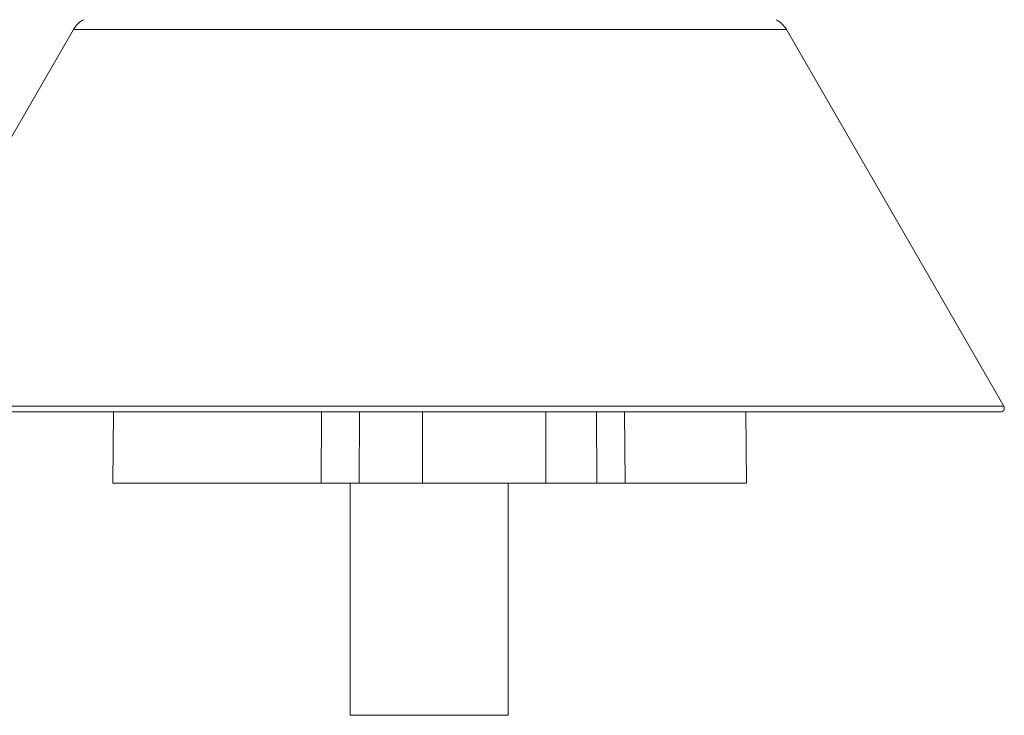
# Model space of a CAD drawing. Extents: x -0.2 to 18.7, y -0.4 to 10.5.
# Drawn here: x 9.6 to 10.2, y 8.8 to 9.2 of the extents above; entities that cross this region are included whole.
import ezdxf

# ---------------------------------------------------------------- set-up
doc = ezdxf.new("R2010")
doc.units = 0
doc.header["$MEASUREMENT"] = 0
doc.layers.get('0').update_dxf_attribs({"linetype": 'CONTINUOUS'})
doc.layers.add('IRR-DETAIL', color=7, linetype='CONTINUOUS')

msp = doc.modelspace()

# ---------------------------------------------------------------- linework, layer by layer
at = {"color": 7, "linetype": 'Continuous', "lineweight": 15}
for p, q in [((9.82746, 8.92358), (9.82746, 8.77423)), ((9.92906, 8.77423), (9.92906, 8.92358)), ((9.82746, 8.77423), (9.88828, 8.77423)), ((9.88828, 8.77423), (9.92906, 8.77423))]:
    msp.add_line(p, q, dxfattribs=at)
at = {"layer": 'IRR-DETAIL', "color": 7, "linetype": 'Continuous', "lineweight": 15}
for p, q in [((9.64937, 9.21536), (9.58503, 9.10392)), ((10.10794, 9.21536), (9.64937, 9.21536)), ((10.24781, 8.97311), (10.10794, 9.21536)), ((9.51148, 8.97311), (10.24781, 8.97311)), ((10.24561, 8.9693), (9.51375, 8.9693)), ((9.6751, 8.9693), (9.6747, 8.92358)), ((9.80869, 8.92358), (9.80883, 8.9693)), ((9.83346, 8.9693), (9.83317, 8.92358)), ((9.98611, 8.92358), (9.98575, 8.9693)), ((10.00392, 8.9693), (10.00417, 8.92358)), ((10.08238, 8.92358), (10.08198, 8.9693)), ((9.6747, 8.92358), (9.80869, 8.92358)), ((9.83317, 8.92358), (9.80869, 8.92358)), ((9.87384, 8.92358), (9.83317, 8.92358)), ((9.95334, 8.92358), (9.87384, 8.92358)), ((9.98611, 8.92358), (9.95334, 8.92358)), ((10.00417, 8.92358), (9.98611, 8.92358)), ((10.00417, 8.92358), (10.08238, 8.92358))]:
    msp.add_line(p, q, dxfattribs=at)
for centre, radius, start, end in [((9.66312, 9.20742), 0.01587, 116.68125, 150), ((10.09419, 9.20742), 0.01588, 30, 63.31875), ((10.24561, 8.97184), 0.00254, 270, 30)]:
    msp.add_arc(centre, radius, start, end, dxfattribs=at)
for points in [[(9.87384, 8.92358), (9.87384, 8.9693)], [(9.95322, 8.9693), (9.95334, 8.92358)]]:
    msp.add_open_spline(points, degree=1, dxfattribs=at)

doc.saveas('drawing.dxf')
